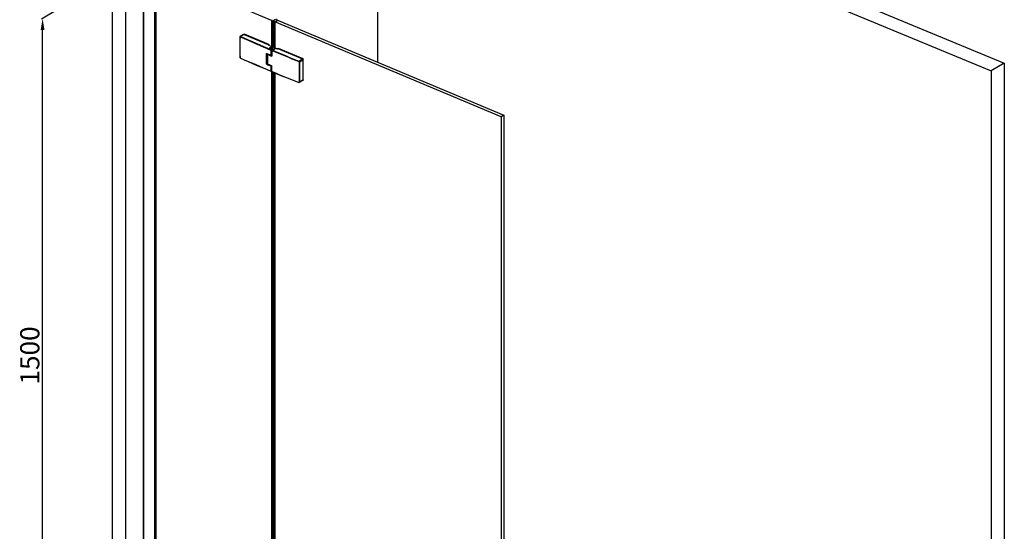
# Model space of a CAD drawing. Units: millimetres. Extents: x 202429 to 222528, y -28045 to -25020.
# Drawn here: x 202480 to 203763, y -26424 to -25757 of the extents above; entities that cross this region are included whole.
import ezdxf

# ---------------------------------------------------------------- set-up
doc = ezdxf.new("R2010")
doc.units = ezdxf.units.MM
doc.layers.get('DEFPOINTS').update_dxf_attribs({"color": 4})
doc.layers.add('DIM', color=7, linetype='Continuous')
doc.styles.get("Standard").update_dxf_attribs({"font": 'arial.ttf'})
doc.dimstyles.new('ISO-25$0', dxfattribs={"dimtxt": 0.8, "dimasz": 0.8, "dimexe": 0.1, "dimexo": 0.1, "dimtad": 1, "dimdec": 1, "dimtxsty": 'Standard', "dimcen": 0, "dimadec": 0, "dimazin": 0, "dimtfac": 1, "dimtdec": 1, "dimtmove": 0, "dimatfit": 3, "dimfxl": 0, "dimarcsym": 0})

# ---------------------------------------------------------------- blocks, each defined once
blk = doc.blocks.new('*D11')
at = {"layer": 'DEFPOINTS', "color": 0}
for p in [(202639.4, -25678.6), (202509.8, -25755.9), (202639.4, -26556.7)]:
    blk.add_point(p, dxfattribs=at)
at = {"layer": 'DIM', "color": 0, "lineweight": -2}
for p, q in [((202638.8, -25679), (202508.5, -25756.6)), ((202509.8, -26619), (202509.8, -25770.9)), ((202638.8, -26557.1), (202508.5, -26634.7))]:
    blk.add_line(p, q, dxfattribs=at)
at = {"layer": 'DIM', "color": 0}
for points in [[(202507.3, -25770.9), (202512.3, -25770.9), (202509.8, -25755.9)], [(202507.3, -26619), (202512.3, -26619), (202509.8, -26634)]]:
    blk.add_solid(points, dxfattribs=at)
at = {"layer": 'DIM', "color": 0, "insert": (202496.4, -26194.9), "char_height": 25, "attachment_point": 5, "rotation": 90}
blk.add_mtext('1500', dxfattribs=at)

msp = doc.modelspace()

# ---------------------------------------------------------------- linework, layer by layer
at = {"color": 0}
for p, q in [((202640.969, -25690.421), (202640.969, -26540.012)), ((202641.33, -25690.573), (202641.33, -26540.169)), ((202655.912, -25696.199), (202655.912, -26546.22)), ((202656.197, -25696.186), (202656.197, -26546.22)), ((202656.275, -26546.236), (202656.275, -25696.214)), ((202656.958, -26546.616), (202656.958, -25696.361)), ((202657.957, -26545.37), (202657.957, -25695.766)), ((202658.024, -26545.424), (202658.024, -25695.654)), ((202753.782, -25735.497), (202809.784, -25758.993)), ((202809.784, -25758.993), (202813.255, -25756.924)), ((202808.704, -25792.464), (202808.704, -25758.675)), ((202808.943, -25758.64), (202808.941, -25758.627)), ((202810.107, -25793.053), (202810.107, -25759.275)), ((202811.673, -25793.935), (202811.673, -25759.899)), ((202812.369, -25760.077), (202815.84, -25758.009)), ((202812.369, -25760.077), (202812.369, -25795.786)), ((203107.396, -25883.856), (202812.369, -25760.077)), ((202815.72, -25758.215), (202815.71, -25758.081)), ((202815.84, -25758.009), (203110.867, -25881.787)), ((202771.903, -25776.72), (202767.379, -25779.416)), ((202772.421, -25776.713), (202767.891, -25779.412)), ((202772.339, -25776.691), (202772.641, -25776.511)), ((202772.421, -25776.713), (202804.583, -25790.206)), ((202772.45, -25776.725), (202772.813, -25776.509)), ((202804.872, -25789.959), (202772.813, -25776.509)), ((202804.583, -25790.206), (202804.366, -25790.336)), ((202804.432, -25790.716), (202810.637, -25793.319)), ((202804.438, -25790.661), (202804.436, -25790.658)), ((202804.444, -25790.666), (202804.438, -25790.661)), ((202804.509, -25790.175), (202804.872, -25789.959)), ((202804.511, -25790.705), (202810.716, -25793.308)), ((202804.738, -25790.447), (202804.521, -25790.576)), ((202804.521, -25790.576), (202804.521, -25790.705)), ((202804.738, -25790.594), (202805.13, -25790.36)), ((202804.738, -25790.447), (202804.738, -25790.8)), ((202805.13, -25790.965), (202805.13, -25790.36)), ((202806.779, -25794.046), (202806.503, -25794.241)), ((202806.83, -25794.013), (202806.778, -25794.046)), ((202808.432, -25794.046), (202808.708, -25794.241)), ((202808.984, -25794.825), (202808.898, -25794.881)), ((202808.921, -25794.781), (202808.914, -25794.797)), ((202811.225, -25796.467), (202811.225, -25796.032)), ((202811.845, -25796.161), (202811.842, -25796.163)), ((202812.094, -25795.987), (202812.094, -25794.839)), ((202815.291, -25795.272), (202813.273, -25794.425)), ((202815.369, -25795.26), (202813.351, -25794.414)), ((202816.165, -25795.111), (202815.948, -25795.24)), ((202816.269, -25795.109), (202816.052, -25795.238)), ((202816.269, -25795.109), (202848.43, -25808.603)), ((202816.819, -25795.34), (202817.109, -25795.168)), ((202816.918, -25795.382), (202817.281, -25795.166)), ((202849.34, -25808.616), (202817.281, -25795.166)), ((202767.044, -25806.375), (202767.058, -25806.54)), ((202767.044, -25806.375), (202767.044, -25806.375)), ((202767.421, -25807.252), (202767.626, -25807.418)), ((202767.626, -25807.418), (202767.754, -25807.487)), ((202767.806, -25807.369), (202767.667, -25807.308)), ((202767.754, -25807.488), (202767.754, -25807.487)), ((202801.668, -25801.27), (202801.739, -25801.3)), ((202801.668, -25801.27), (202801.668, -25802.218)), ((202801.733, -25814.938), (202801.733, -25801.297)), ((202801.739, -25814.897), (202801.739, -25801.3)), ((202801.739, -25801.3), (202801.801, -25801.326)), ((202801.757, -25815.217), (202801.757, -25801.48)), ((202801.757, -25801.48), (202802.184, -25801.659)), ((202801.854, -25801.349), (202801.771, -25801.396)), ((202801.777, -25801.385), (202801.771, -25801.396)), ((202801.787, -25801.368), (202801.777, -25801.385)), ((202801.801, -25801.326), (202801.81, -25801.33)), ((202801.81, -25801.33), (202801.819, -25801.334)), ((202801.819, -25801.334), (202801.858, -25801.35)), ((202801.858, -25801.35), (202803.083, -25801.866)), ((202802.184, -25801.659), (202802.353, -25801.558)), ((202802.184, -25815.396), (202802.184, -25801.659)), ((202802.374, -25801.768), (202802.483, -25801.703)), ((202802.374, -25815.271), (202802.374, -25801.768)), ((202802.483, -25801.703), (202802.483, -25815.206)), ((202802.64, -25801.679), (202802.64, -25815.006)), ((202802.672, -25814.823), (202802.672, -25801.692)), ((202802.844, -25802.212), (202802.844, -25814.839)), ((202803.083, -25801.866), (202803.1, -25801.873)), ((202803.1, -25801.873), (202804.152, -25802.316)), ((202808.787, -25804.966), (202808.697, -25804.929)), ((202808.725, -25797.457), (202808.725, -25797.457)), ((202809.172, -25796.96), (202808.911, -25797.115)), ((202809.276, -25796.958), (202809.015, -25797.114)), ((202809.351, -25796.908), (202809.336, -25796.909)), ((202843.872, -25811.319), (202848.43, -25808.603)), ((202848.841, -25808.913), (202849.34, -25808.616)), ((202849.098, -25809.315), (202849.598, -25809.016)), ((202849.598, -25835.906), (202849.598, -25809.016)), ((202802.141, -25815.499), (202801.668, -25815.299)), ((202801.734, -25813.934), (202801.729, -25813.939)), ((202801.738, -25814.896), (202801.733, -25814.938)), ((202801.757, -25815.217), (202802.184, -25815.396)), ((202802.214, -25815.529), (202802.141, -25815.499)), ((202802.449, -25815.279), (202802.277, -25815.381)), ((202802.483, -25815.206), (202802.374, -25815.271)), ((202802.64, -25815.006), (202802.64, -25815.015)), ((202802.672, -25814.823), (202802.669, -25814.847)), ((202803.164, -25815.236), (202804.1, -25815.63)), ((202807.73, -25817.151), (202808.697, -25817.555)), ((202808.697, -25817.555), (202808.714, -25817.562)), ((202808.714, -25817.562), (202808.787, -25817.593)), ((202808.714, -25817.593), (202808.714, -25817.562)), ((202844.189, -25812.538), (202844.179, -25819.653)), ((202844.179, -25819.653), (202844.179, -25819.69)), ((202844.658, -25812.515), (202849.206, -25809.805)), ((202849.206, -25809.805), (202849.206, -25836.11)), ((202807.459, -25824.568), (202807.645, -25824.645)), ((202807.645, -25824.645), (202807.645, -25824.645)), ((202807.798, -25824.681), (202807.849, -25824.682)), ((202807.849, -25824.682), (202807.863, -25824.682)), ((202808.704, -26553.555), (202808.704, -25824.933)), ((202808.725, -25824.933), (202808.725, -25824.933)), ((202808.935, -25825.068), (202808.798, -25825.011)), ((202810.001, -26554.099), (202810.001, -25825.654)), ((202810.107, -26554.144), (202810.107, -25825.698)), ((202811.673, -26555.027), (202811.673, -25826.347)), ((202812.369, -25826.635), (202812.369, -26556.878)), ((202832.08, -25834.721), (202843.747, -25839.399)), ((202848.949, -25836.654), (202844.397, -25839.366)), ((202849.206, -25836.11), (202844.658, -25838.82)), ((202849.185, -25836.283), (202849.512, -25836.087)), ((202849.202, -25836.142), (202849.598, -25835.906)), ((203110.867, -25881.787), (203107.396, -25883.856)), ((203107.396, -25883.856), (203107.396, -26738.476)), ((203110.867, -25881.787), (203110.867, -26736.408))]:
    msp.add_line(p, q, dxfattribs=at)
for points in [[(202767.378, -25779.416), (202767.258, -25779.509), (202767.129, -25779.688), (202767.058, -25779.91), (202767.044, -25780.066)], [(202767.058, -25806.54), (202767.13, -25806.799), (202767.253, -25807.04), (202767.421, -25807.252)], [(202808.911, -25797.115), (202808.843, -25797.17), (202808.772, -25797.27), (202808.732, -25797.387), (202808.725, -25797.457)], [(202807.645, -25824.645), (202807.666, -25824.653), (202807.798, -25824.681)], [(202808.725, -25824.933), (202808.727, -25824.971), (202808.76, -25825.078), (202808.828, -25825.159), (202808.884, -25825.192)], [(202808.884, -25825.192), (202820.408, -25829.964), (202832.08, -25834.721)], [(202843.747, -25839.399), (202843.872, -25839.438), (202844.078, -25839.459), (202844.271, -25839.424), (202844.399, -25839.365)]]:
    msp.add_lwpolyline(points, dxfattribs=at)
for centre, radius, start, end in [((202810.745, -25766.191), 9.673, 64.46201, 67.615535), ((202811.233, -25765.172), 8.542, 61.050589, 64.471772), ((202811.635, -25753.54), 5.913, 240.282548, 242.844042), ((202813.303, -25749.739), 10.065, 247.85833, 251.771867), ((202814.353, -25750.779), 9.498, 243.762339, 247.996791), ((202814.861, -25749.549), 10.829, 247.944893, 249.870055), ((202815.208, -25748.596), 11.843, 249.87934, 252.630792), ((202812.39, -25757.312), 2.69, 269.539327, 273.313886), ((202812.146, -25753.095), 6.914, 273.305478, 277.049419), ((202812.206, -25753.563), 6.443, 277.037393, 280.96248), ((204977.661, -25793.22), 2210.656, 179.65906, 180.340941), ((204977.831, -25793.346), 2210.712, 179.65906, 180.34094), ((203627.595, -23835.515), 2125.989, 246.141239, 247.31018), ((203627.712, -23835.339), 2125.727, 246.141252, 247.313531), ((202772.104, -25777.467), 0.818, 67.18231, 73.3167), ((202804.651, -25790.193), 0.567, 244.505795, 245.688824), ((202804.662, -25790.168), 0.594, 245.691466, 247.246098), ((202804.528, -25790.685), 0.0863, 168.099837, 179.901561), ((202804.532, -25790.686), 0.0903, 164.691851, 168.12637), ((202806.596, -25794.631), 0.341, 172.880741, 179.967979), ((202806.597, -25794.63), 0.342, 180.012556, 189.922888), ((202806.634, -25794.622), 0.379, 194.534041, 202.063099), ((202806.66, -25794.612), 0.407, 202.022835, 204.895925), ((202806.691, -25794.596), 0.442, 204.943785, 210.823696), ((202806.813, -25794.512), 0.591, 218.772983, 221.576816), ((202808.169, -25795.003), 0.934, 53.838751, 54.71336), ((202808.366, -25794.484), 0.633, 316.974435, 317.552556), ((202808.392, -25794.507), 0.598, 317.042787, 321.795614), ((202808.141, -25793.608), 1.481, 298.129566, 300.764693), ((202808.541, -25794.607), 0.418, 332.991233, 337.121513), ((202808.559, -25794.615), 0.399, 335.335387, 340.536199), ((202808.617, -25794.631), 0.339, 352.86094, 359.991337), ((202809.116, -25796.945), 3.931, 66.255618, 67.242356), ((202809.577, -25792.355), 4.432, 300.783092, 301.972948), ((202810.104, -25793.208), 3.481, 300.55536, 302.02989), ((202809.785, -25792.683), 4.043, 301.930909, 305.078207), ((202809.594, -25792.207), 4.602, 300.794968, 303.07601), ((202813.273, -25794.6), 0.202, 126.770863, 176.520879), ((202811.826, -25794.336), 1.449, 348.479317, 356.460193), ((202813.272, -25794.601), 0.203, 67.234623, 82.11101), ((202815.601, -25794.489), 0.842, 253.066967, 258.523521), ((202767.131, -25806.374), 0.0866, 180.325656, 188.558582), ((203627.611, -23863.336), 2125.813, 246.141224, 247.306202), ((203634.005, -23848.089), 2142.214, 246.14975, 247.305776), ((202802.585, -25802.734), 1.639, 119.837616, 120.983869), ((202803.21, -25801.505), 1.453, 178.028932, 178.534899), ((202803.209, -25801.505), 1.452, 178.534887, 179.030024), ((202801.917, -25801.46), 0.16, 170.714349, 178.018881), ((202801.92, -25801.461), 0.162, 156.43434, 170.673686), ((202801.924, -25801.463), 0.167, 143.453082, 152.023896), ((203648.585, -23793.315), 2179.909, 247.180835, 247.33851), ((202807.605, -25796.631), 7.078, 268.611136, 268.957972), ((203750.581, -25811.049), 943.175, 179.144544, 179.553088), ((203710.224, -25811.072), 902.691, 179.106249, 179.533025), ((202807.606, -25794.38), 9.335, 269.732249, 276.849062), ((203664.04, -23748.742), 2220.133, 247.342537, 248.314131), ((203664.104, -23748.686), 2219.738, 247.342544, 248.314131), ((202803.177, -25815.384), 1.511, 169.84779, 176.780099), ((202803.249, -25815.398), 1.584, 163.116681, 169.82517), ((203647.533, -23809.168), 2177.166, 247.153363, 247.30238), ((202802.092, -25815.126), 0.318, 317.558189, 332.76868), ((202803.893, -25815.127), 1.258, 170.166467, 174.445111), ((202803.787, -25815.127), 1.152, 171.632927, 174.45011), ((202803.821, -25815.132), 1.187, 166.119808, 171.613222), ((202803.928, -25815.133), 1.294, 166.123396, 170.162066), ((203750.512, -25810.365), 943.106, 180.446891, 180.855468), ((202807.606, -25808.41), 9.335, 269.732401, 276.841304), ((203710.15, -25810.389), 902.618, 180.466951, 180.893765), ((209436.531, -25825.695), 6592.355, 179.9478069, 180.114285), ((209444.054, -25825.668), 6599.409, 179.8858105, 180.1141895), ((202807.612, -25815.322), 9.262, 271.504451, 276.912865), ((202807.612, -25815.624), 9.061, 271.587877, 277.064972), ((203669.309, -23763.287), 2234.096, 247.349411, 248.311113)]:
    msp.add_arc(centre, radius, start, end, dxfattribs=at)
for points in [[(202815.535, -25757.812), (202815.484, -25757.768), (202815.427, -25757.73), (202815.368, -25757.697)], [(202815.71, -25758.081), (202815.688, -25757.977), (202815.616, -25757.882), (202815.535, -25757.812)], [(202808.936, -25758.801), (202809.123, -25758.897), (202809.315, -25758.982), (202809.509, -25759.061)], [(202809.871, -25758.941), (202809.833, -25758.963), (202809.753, -25758.986), (202809.738, -25758.944)], [(202811.673, -25759.899), (202811.896, -25759.969), (202812.134, -25760), (202812.368, -25760.002)], [(202804.458, -25790.704), (202804.449, -25790.707), (202804.44, -25790.711), (202804.432, -25790.716)], [(202806.255, -25794.631), (202806.255, -25794.66), (202806.259, -25794.689), (202806.267, -25794.717)], [(202806.258, -25794.589), (202806.262, -25794.555), (202806.271, -25794.522), (202806.285, -25794.491)], [(202806.384, -25794.918), (202806.367, -25794.9), (202806.351, -25794.881), (202806.337, -25794.861)], [(202806.349, -25794.384), (202806.362, -25794.367), (202806.377, -25794.35), (202806.392, -25794.335)], [(202808.874, -25794.861), (202808.862, -25794.879), (202808.848, -25794.895), (202808.833, -25794.911)], [(202808.858, -25794.379), (202808.873, -25794.398), (202808.887, -25794.417), (202808.899, -25794.438)], [(202808.955, -25794.631), (202808.955, -25794.67), (202808.948, -25794.71), (202808.935, -25794.748)], [(202808.944, -25794.544), (202808.952, -25794.572), (202808.955, -25794.602), (202808.955, -25794.631)], [(202809.069, -25794.758), (202809.042, -25794.782), (202809.014, -25794.804), (202808.984, -25794.825)], [(202813.151, -25794.438), (202813.193, -25794.408), (202813.25, -25794.393), (202813.3, -25794.4)], [(202815.356, -25795.295), (202815.334, -25795.288), (202815.312, -25795.281), (202815.291, -25795.272)], [(202801.819, -25801.333), (202801.808, -25801.342), (202801.798, -25801.353), (202801.79, -25801.364)], [(202802.483, -25801.703), (202802.483, -25801.664), (202802.467, -25801.624), (202802.443, -25801.594)], [(202802.483, -25801.703), (202802.511, -25801.686), (202802.537, -25801.668), (202802.561, -25801.646)], [(202804.152, -25802.316), (202805.246, -25802.775), (202806.34, -25803.234), (202807.435, -25803.692)], [(202808.714, -25804.889), (202808.716, -25802.411), (202808.72, -25799.934), (202808.725, -25797.457)], [(202808.798, -25797.535), (202808.793, -25800.012), (202808.789, -25802.489), (202808.787, -25804.966)], [(202809.223, -25796.935), (202809.205, -25796.942), (202809.188, -25796.95), (202809.172, -25796.96)], [(202809.216, -25796.947), (202809.201, -25796.948), (202809.185, -25796.952), (202809.172, -25796.96)], [(202809.336, -25796.909), (202809.298, -25796.913), (202809.259, -25796.921), (202809.223, -25796.935)], [(202809.298, -25796.948), (202809.291, -25796.951), (202809.283, -25796.954), (202809.276, -25796.958)], [(202802.184, -25815.396), (202802.213, -25815.408), (202802.249, -25815.398), (202802.276, -25815.382)], [(202802.276, -25815.382), (202802.295, -25815.371), (202802.311, -25815.356), (202802.326, -25815.34)], [(202802.509, -25815.237), (202802.49, -25815.252), (202802.47, -25815.266), (202802.449, -25815.279)], [(202802.549, -25815.201), (202802.537, -25815.214), (202802.523, -25815.226), (202802.509, -25815.237)], [(202802.64, -25815.015), (202802.633, -25815.084), (202802.597, -25815.151), (202802.549, -25815.201)], [(202802.64, -25815.006), (202802.638, -25815.031), (202802.63, -25815.055), (202802.618, -25815.078)], [(202802.833, -25814.163), (202802.771, -25814.232), (202802.712, -25814.304), (202802.659, -25814.38)], [(202804.1, -25815.63), (202805.31, -25816.138), (202806.519, -25816.645), (202807.73, -25817.151)], [(202808.725, -25824.933), (202808.72, -25822.486), (202808.716, -25820.04), (202808.714, -25817.593)], [(202808.798, -25825.011), (202808.793, -25822.538), (202808.789, -25820.065), (202808.787, -25817.593)]]:
    msp.add_open_spline(points, degree=3, dxfattribs=at)
for points, knots in [([(202808.943, -25758.627), (202808.932, -25758.571), (202808.799, -25758.514), (202808.666, -25758.654), (202808.704, -25758.675)], [0, 0, 0, 0, 0.57074254, 1, 1, 1, 1]), ([(202813.431, -25759.888), (202813.536, -25759.867), (202813.93, -25759.78), (202814.316, -25759.65), (202814.585, -25759.524)], [0, 0, 0, 0, 0.26491676, 1, 1, 1, 1]), ([(202814.585, -25759.524), (202814.752, -25759.446), (202815.263, -25759.171), (202815.72, -25758.623), (202815.72, -25758.215)], [0, 0, 0, 0, 0.31195347, 1, 1, 1, 1]), ([(202767.044, -25780.066), (202767.044, -25780.091), (202767.074, -25780.148), (202767.127, -25780.178), (202767.158, -25780.192)], [0, 0, 0, 0, 0.4243078, 1, 1, 1, 1]), ([(202767.158, -25780.192), (202767.158, -25780.121), (202767.178, -25779.989), (202767.295, -25779.828), (202767.482, -25779.769), (202767.607, -25779.802), (202767.667, -25779.829)], [0, 0, 0, 0, 0.27694551, 0.5128192, 0.74039277, 1, 1, 1, 1]), ([(202767.379, -25779.416), (202767.45, -25779.374), (202767.63, -25779.329), (202767.805, -25779.375), (202767.891, -25779.412)], [0, 0, 0, 0, 0.46765978, 1, 1, 1, 1]), ([(202767.891, -25779.412), (202767.823, -25779.451), (202767.716, -25779.585), (202767.668, -25779.745), (202767.667, -25779.829)], [0, 0, 0, 0, 0.48264452, 1, 1, 1, 1]), ([(202771.903, -25776.72), (202771.963, -25776.684), (202772.112, -25776.639), (202772.264, -25776.661), (202772.339, -25776.683)], [0, 0, 0, 0, 0.47479057, 1, 1, 1, 1]), ([(202772.641, -25776.511), (202772.664, -25776.497), (202772.725, -25776.482), (202772.784, -25776.497), (202772.813, -25776.509)], [0, 0, 0, 0, 0.4679735, 1, 1, 1, 1]), ([(202804.366, -25790.336), (202804.328, -25790.358), (202804.277, -25790.399), (202804.241, -25790.471), (202804.235, -25790.545), (202804.29, -25790.639), (202804.364, -25790.684), (202804.407, -25790.705)], [0, 0, 0, 0, 0.26964754, 0.38064011, 0.48427642, 0.70746564, 1, 1, 1, 1]), ([(202804.521, -25790.576), (202804.521, -25790.502), (202804.47, -25790.4), (202804.388, -25790.345), (202804.366, -25790.336)], [0, 0, 0, 0, 0.76007399, 1, 1, 1, 1]), ([(202804.46, -25790.678), (202804.459, -25790.677), (202804.453, -25790.673), (202804.448, -25790.669), (202804.444, -25790.666)], [0, 0, 0, 0, 0.29230414, 1, 1, 1, 1]), ([(202804.521, -25790.576), (202804.511, -25790.582), (202804.48, -25790.603), (202804.452, -25790.635), (202804.445, -25790.662)], [0, 0, 0, 0, 0.29101199, 1, 1, 1, 1]), ([(202804.511, -25790.705), (202804.499, -25790.7), (202804.48, -25790.698), (202804.463, -25790.703), (202804.458, -25790.704)], [0, 0, 0, 0, 0.72764319, 1, 1, 1, 1]), ([(202804.511, -25790.705), (202804.506, -25790.703), (202804.488, -25790.695), (202804.471, -25790.686), (202804.46, -25790.678)], [0, 0, 0, 0, 0.28832843, 1, 1, 1, 1]), ([(202804.583, -25790.206), (202804.604, -25790.216), (202804.687, -25790.271), (202804.738, -25790.372), (202804.738, -25790.447)], [0, 0, 0, 0, 0.23992601, 1, 1, 1, 1]), ([(202804.872, -25789.959), (202804.908, -25789.974), (202804.996, -25790.034), (202805.096, -25790.171), (202805.13, -25790.298), (202805.13, -25790.36)], [0, 0, 0, 0, 0.23626918, 0.62698523, 1, 1, 1, 1]), ([(202806.132, -25794.75), (202806.059, -25794.684), (202805.964, -25794.569), (202805.914, -25794.388), (202805.921, -25794.207), (202806.047, -25793.98), (202806.215, -25793.854), (202806.313, -25793.796)], [0, 0, 0, 0, 0.25345545, 0.36485068, 0.47351315, 0.70843408, 1, 1, 1, 1]), ([(202806.228, -25794.825), (202806.219, -25794.819), (202806.186, -25794.796), (202806.155, -25794.77), (202806.132, -25794.75)], [0, 0, 0, 0, 0.25731647, 1, 1, 1, 1]), ([(202806.384, -25794.92), (202806.37, -25794.913), (202806.316, -25794.884), (202806.264, -25794.851), (202806.228, -25794.825)], [0, 0, 0, 0, 0.25911213, 1, 1, 1, 1]), ([(202806.503, -25794.241), (202806.465, -25794.268), (202806.397, -25794.323), (202806.317, -25794.42), (202806.267, -25794.523), (202806.255, -25794.596), (202806.255, -25794.631)], [0, 0, 0, 0, 0.28998441, 0.54839332, 0.7814118, 1, 1, 1, 1]), ([(202806.337, -25794.861), (202806.327, -25794.848), (202806.292, -25794.795), (202806.269, -25794.735), (202806.261, -25794.689)], [0, 0, 0, 0, 0.26533815, 1, 1, 1, 1]), ([(202806.285, -25794.491), (202806.288, -25794.482), (202806.306, -25794.444), (202806.329, -25794.409), (202806.349, -25794.384)], [0, 0, 0, 0, 0.24032379, 1, 1, 1, 1]), ([(202806.312, -25794.823), (202806.315, -25794.828), (202806.327, -25794.848), (202806.341, -25794.868), (202806.353, -25794.882)], [0, 0, 0, 0, 0.24407864, 1, 1, 1, 1]), ([(202806.313, -25793.796), (202806.462, -25793.707), (202806.815, -25793.572), (202807.39, -25793.483), (202807.994, -25793.498), (202808.547, -25793.617), (202808.938, -25793.8), (202809.156, -25793.993), (202809.258, -25794.144), (202809.302, -25794.307), (202809.282, -25794.471), (202809.201, -25794.627), (202809.118, -25794.716), (202809.069, -25794.758)], [0, 0, 0, 0, 0.13435091, 0.28916532, 0.44978583, 0.60002571, 0.726448, 0.77886112, 0.82461904, 0.86596518, 0.90653527, 0.95025179, 1, 1, 1, 1]), ([(202808.839, -25794.914), (202808.665, -25795.007), (202808.259, -25795.14), (202807.614, -25795.204), (202806.967, -25795.143), (202806.559, -25795.012), (202806.384, -25794.92)], [0, 0, 0, 0, 0.23375946, 0.49928415, 0.76521976, 1, 1, 1, 1]), ([(202806.392, -25794.335), (202806.4, -25794.327), (202806.433, -25794.294), (202806.47, -25794.264), (202806.499, -25794.244)], [0, 0, 0, 0, 0.23940239, 1, 1, 1, 1]), ([(202806.778, -25794.046), (202806.744, -25794.071), (202806.683, -25794.123), (202806.617, -25794.216), (202806.587, -25794.316), (202806.599, -25794.418), (202806.65, -25794.515), (202806.735, -25794.603), (202806.85, -25794.68), (202807.047, -25794.77), (202807.34, -25794.839), (202807.711, -25794.853), (202808.069, -25794.801), (202808.289, -25794.719), (202808.381, -25794.664)], [0, 0, 0, 0, 0.05343866, 0.09981649, 0.14143503, 0.18212231, 0.22607273, 0.27628409, 0.33406908, 0.399392, 0.54801136, 0.70888571, 0.8648219, 1, 1, 1, 1]), ([(202808.432, -25794.046), (202808.384, -25794.012), (202808.273, -25793.952), (202808.013, -25793.863), (202807.645, -25793.816), (202807.275, -25793.849), (202807.003, -25793.926), (202806.883, -25793.981), (202806.83, -25794.013)], [0, 0, 0, 0, 0.10566847, 0.22565108, 0.49313664, 0.7644581, 0.88886475, 1, 1, 1, 1]), ([(202811.07, -25795.792), (202810.858, -25795.918), (202810.387, -25796.141), (202809.317, -25796.473), (202808.442, -25796.581), (202807.844, -25796.596)], [0, 0, 0, 0, 0.22012185, 0.46457529, 1, 1, 1, 1]), ([(202811.225, -25796.032), (202811.004, -25796.164), (202810.511, -25796.397), (202809.394, -25796.744), (202808.48, -25796.856), (202807.855, -25796.873)], [0, 0, 0, 0, 0.22013256, 0.46457939, 1, 1, 1, 1]), ([(202808.381, -25794.664), (202808.415, -25794.644), (202808.476, -25794.601), (202808.55, -25794.527), (202808.6, -25794.446), (202808.622, -25794.36), (202808.614, -25794.274), (202808.578, -25794.19), (202808.516, -25794.112), (202808.462, -25794.067), (202808.432, -25794.046)], [0, 0, 0, 0, 0.15076842, 0.28452005, 0.40329005, 0.51229987, 0.61918053, 0.73222011, 0.85794291, 1, 1, 1, 1]), ([(202808.955, -25794.631), (202808.955, -25794.596), (202808.944, -25794.523), (202808.894, -25794.42), (202808.814, -25794.323), (202808.745, -25794.268), (202808.708, -25794.241)], [0, 0, 0, 0, 0.21861167, 0.45170231, 0.71014433, 1, 1, 1, 1]), ([(202808.72, -25794.249), (202808.733, -25794.259), (202808.783, -25794.298), (202808.829, -25794.343), (202808.858, -25794.379)], [0, 0, 0, 0, 0.26561468, 1, 1, 1, 1]), ([(202808.862, -25794.877), (202808.867, -25794.871), (202808.886, -25794.845), (202808.903, -25794.818), (202808.914, -25794.797)], [0, 0, 0, 0, 0.25831361, 1, 1, 1, 1]), ([(202808.899, -25794.438), (202808.904, -25794.447), (202808.923, -25794.48), (202808.937, -25794.517), (202808.944, -25794.544)], [0, 0, 0, 0, 0.25880619, 1, 1, 1, 1]), ([(202808.926, -25794.77), (202808.93, -25794.762), (202808.942, -25794.731), (202808.95, -25794.697), (202808.953, -25794.673)], [0, 0, 0, 0, 0.25584841, 1, 1, 1, 1]), ([(202811.842, -25796.163), (202811.502, -25796.376), (202810.683, -25796.709), (202809.82, -25796.864), (202809.351, -25796.908)], [0, 0, 0, 0, 0.46031217, 1, 1, 1, 1]), ([(202811.873, -25796.206), (202811.521, -25796.414), (202810.693, -25796.74), (202809.823, -25796.892), (202809.355, -25796.935)], [0, 0, 0, 0, 0.46569219, 1, 1, 1, 1]), ([(202810.716, -25793.308), (202810.71, -25793.306), (202810.683, -25793.299), (202810.655, -25793.309), (202810.637, -25793.319)], [0, 0, 0, 0, 0.22607827, 1, 1, 1, 1]), ([(202810.699, -25793.346), (202810.86, -25793.417), (202811.152, -25793.569), (202811.519, -25793.854), (202811.775, -25794.174), (202811.903, -25794.523), (202811.887, -25794.883), (202811.729, -25795.227), (202811.448, -25795.539), (202811.206, -25795.711), (202811.07, -25795.792)], [0, 0, 0, 0, 0.15804207, 0.29650114, 0.41644188, 0.5228058, 0.62483867, 0.73351565, 0.85723805, 1, 1, 1, 1]), ([(202812.094, -25794.839), (202812.094, -25794.683), (202812.019, -25794.357), (202811.719, -25793.932), (202811.272, -25793.573), (202810.912, -25793.39), (202810.716, -25793.308)], [0, 0, 0, 0, 0.21507315, 0.44612771, 0.70582811, 1, 1, 1, 1]), ([(202811.225, -25796.032), (202811.225, -25795.958), (202811.174, -25795.856), (202811.092, -25795.801), (202811.07, -25795.792)], [0, 0, 0, 0, 0.76007399, 1, 1, 1, 1]), ([(202812.093, -25794.839), (202812.093, -25794.948), (202812.052, -25795.177), (202811.873, -25795.496), (202811.591, -25795.79), (202811.356, -25795.954), (202811.225, -25796.032)], [0, 0, 0, 0, 0.21264274, 0.44304527, 0.70364136, 1, 1, 1, 1]), ([(202811.95, -25796.159), (202811.941, -25796.156), (202811.907, -25796.145), (202811.867, -25796.148), (202811.845, -25796.161)], [0, 0, 0, 0, 0.27822449, 1, 1, 1, 1]), ([(202813.246, -25794.625), (202813.219, -25794.758), (202813.124, -25795.029), (202812.878, -25795.405), (202812.534, -25795.759), (202812.257, -25795.964), (202812.105, -25796.063)], [0, 0, 0, 0, 0.21693378, 0.45202285, 0.71188663, 1, 1, 1, 1]), ([(202813.071, -25794.588), (202813.063, -25794.71), (202813.008, -25794.965), (202812.813, -25795.331), (202812.508, -25795.684), (202812.252, -25795.891), (202812.109, -25795.992)], [0, 0, 0, 0, 0.20899414, 0.43919127, 0.7012114, 1, 1, 1, 1]), ([(202813.273, -25794.425), (202813.224, -25794.424), (202813.126, -25794.452), (202813.073, -25794.544), (202813.071, -25794.588)], [0, 0, 0, 0, 0.52514912, 1, 1, 1, 1]), ([(202813.273, -25794.425), (202813.279, -25794.421), (202813.303, -25794.409), (202813.333, -25794.406), (202813.351, -25794.414)], [0, 0, 0, 0, 0.2878857, 1, 1, 1, 1]), ([(202815.291, -25795.272), (202815.297, -25795.268), (202815.321, -25795.256), (202815.352, -25795.253), (202815.369, -25795.26)], [0, 0, 0, 0, 0.2875454, 1, 1, 1, 1]), ([(202815.369, -25795.26), (202815.413, -25795.279), (202815.515, -25795.304), (202815.673, -25795.312), (202815.822, -25795.292), (202815.913, -25795.261), (202815.948, -25795.24)], [0, 0, 0, 0, 0.24156683, 0.52340321, 0.79439348, 1, 1, 1, 1]), ([(202815.926, -25795.293), (202815.848, -25795.318), (202815.683, -25795.343), (202815.516, -25795.332), (202815.434, -25795.315)], [0, 0, 0, 0, 0.49220786, 1, 1, 1, 1]), ([(202816.052, -25795.238), (202816.042, -25795.244), (202816.002, -25795.266), (202815.959, -25795.283), (202815.926, -25795.293)], [0, 0, 0, 0, 0.23335721, 1, 1, 1, 1]), ([(202816.052, -25795.238), (202816.034, -25795.231), (202815.999, -25795.222), (202815.962, -25795.231), (202815.948, -25795.24)], [0, 0, 0, 0, 0.53187634, 1, 1, 1, 1]), ([(202816.165, -25795.111), (202816.179, -25795.102), (202816.215, -25795.093), (202816.251, -25795.102), (202816.269, -25795.109)], [0, 0, 0, 0, 0.46810939, 1, 1, 1, 1]), ([(202817.109, -25795.168), (202817.132, -25795.154), (202817.193, -25795.139), (202817.252, -25795.153), (202817.281, -25795.166)], [0, 0, 0, 0, 0.4679735, 1, 1, 1, 1]), ([(202767.045, -25806.387), (202767.047, -25806.398), (202767.066, -25806.451), (202767.118, -25806.484), (202767.158, -25806.501)], [0, 0, 0, 0, 0.20698539, 1, 1, 1, 1]), ([(202767.667, -25807.308), (202767.596, -25807.276), (202767.459, -25807.18), (202767.249, -25806.923), (202767.159, -25806.668), (202767.158, -25806.501)], [0, 0, 0, 0, 0.23513851, 0.49542076, 1, 1, 1, 1]), ([(202767.754, -25807.487), (202767.726, -25807.475), (202767.677, -25807.418), (202767.667, -25807.347), (202767.667, -25807.308)], [0, 0, 0, 0, 0.43864892, 1, 1, 1, 1]), ([(202801.668, -25802.218), (202801.668, -25803.311), (202801.667, -25807.671), (202801.667, -25812.031), (202801.668, -25815.299)], [0, 0, 0, 0, 0.25055094, 1, 1, 1, 1]), ([(202802.374, -25801.768), (202802.363, -25801.759), (202802.302, -25801.718), (202802.238, -25801.682), (202802.184, -25801.659)], [0, 0, 0, 0, 0.19231134, 1, 1, 1, 1]), ([(202802.844, -25802.213), (202802.844, -25802.148), (202802.899, -25802.003), (202803.013, -25801.908), (202803.08, -25801.864)], [0, 0, 0, 0, 0.44609578, 1, 1, 1, 1]), ([(202803.164, -25802.61), (202803.117, -25802.585), (202803.031, -25802.532), (202802.927, -25802.435), (202802.86, -25802.328), (202802.844, -25802.25), (202802.844, -25802.213)], [0, 0, 0, 0, 0.30113254, 0.56360181, 0.79204921, 1, 1, 1, 1]), ([(202803.164, -25815.236), (202803.185, -25813.139), (202803.227, -25808.93), (202803.185, -25804.721), (202803.164, -25802.61)], [0, 0, 0, 0, 0.49837113, 1, 1, 1, 1]), ([(202804.144, -25802.316), (202804.187, -25802.415), (202804.311, -25802.612), (202804.575, -25802.871), (202804.916, -25803.103), (202805.327, -25803.305), (202805.797, -25803.47), (202806.314, -25803.596), (202806.865, -25803.678), (202807.242, -25803.703), (202807.434, -25803.707)], [0, 0, 0, 0, 0.08699365, 0.18490313, 0.29527838, 0.41808918, 0.55217445, 0.69558043, 0.84580719, 1, 1, 1, 1]), ([(202807.563, -25803.715), (202807.551, -25803.715), (202807.508, -25803.713), (202807.464, -25803.704), (202807.435, -25803.692)], [0, 0, 0, 0, 0.26467343, 1, 1, 1, 1]), ([(202807.844, -25796.596), (202807.758, -25796.618), (202807.601, -25796.711), (202807.512, -25796.881), (202807.511, -25796.967)], [0, 0, 0, 0, 0.50905524, 1, 1, 1, 1]), ([(202807.643, -25796.992), (202807.631, -25796.992), (202807.586, -25796.99), (202807.541, -25796.98), (202807.511, -25796.967)], [0, 0, 0, 0, 0.26457281, 1, 1, 1, 1]), ([(202807.855, -25796.873), (202807.832, -25796.873), (202807.754, -25796.881), (202807.643, -25796.931), (202807.643, -25796.992)], [0, 0, 0, 0, 0.27335657, 1, 1, 1, 1]), ([(202807.855, -25796.873), (202807.855, -25796.822), (202807.852, -25796.729), (202807.848, -25796.637), (202807.844, -25796.596)], [0, 0, 0, 0, 0.55523769, 1, 1, 1, 1]), ([(202808.787, -25804.966), (202808.776, -25804.962), (202808.744, -25804.946), (202808.714, -25804.914), (202808.714, -25804.889)], [0, 0, 0, 0, 0.31552492, 1, 1, 1, 1]), ([(202808.798, -25797.535), (202808.787, -25797.531), (202808.755, -25797.515), (202808.725, -25797.482), (202808.725, -25797.457)], [0, 0, 0, 0, 0.31583723, 1, 1, 1, 1]), ([(202808.887, -25797.246), (202808.873, -25797.268), (202808.825, -25797.357), (202808.798, -25797.459), (202808.798, -25797.535)], [0, 0, 0, 0, 0.25686945, 1, 1, 1, 1]), ([(202808.948, -25797.168), (202808.942, -25797.174), (202808.92, -25797.198), (202808.901, -25797.225), (202808.887, -25797.246)], [0, 0, 0, 0, 0.24060068, 1, 1, 1, 1]), ([(202809.015, -25797.114), (202808.997, -25797.107), (202808.962, -25797.098), (202808.925, -25797.107), (202808.911, -25797.115)], [0, 0, 0, 0, 0.53183623, 1, 1, 1, 1]), ([(202809.015, -25797.114), (202809.009, -25797.117), (202808.985, -25797.133), (202808.963, -25797.152), (202808.948, -25797.168)], [0, 0, 0, 0, 0.23426924, 1, 1, 1, 1]), ([(202809.276, -25796.958), (202809.271, -25796.956), (202809.252, -25796.949), (202809.231, -25796.946), (202809.216, -25796.947)], [0, 0, 0, 0, 0.26526561, 1, 1, 1, 1]), ([(202809.355, -25796.935), (202809.34, -25796.937), (202809.321, -25796.94), (202809.303, -25796.946), (202809.298, -25796.948)], [0, 0, 0, 0, 0.7643517, 1, 1, 1, 1]), ([(202809.355, -25796.935), (202809.352, -25796.928), (202809.349, -25796.919), (202809.34, -25796.909), (202809.336, -25796.909)], [0, 0, 0, 0, 0.66889006, 1, 1, 1, 1]), ([(202848.43, -25808.603), (202848.539, -25808.648), (202848.748, -25808.789), (202848.993, -25809.082), (202849.16, -25809.43), (202849.206, -25809.683), (202849.206, -25809.805)], [0, 0, 0, 0, 0.23553718, 0.49446379, 0.75644419, 1, 1, 1, 1]), ([(202849.34, -25808.616), (202849.376, -25808.631), (202849.464, -25808.69), (202849.564, -25808.827), (202849.598, -25808.954), (202849.598, -25809.016)], [0, 0, 0, 0, 0.23626918, 0.62698523, 1, 1, 1, 1]), ([(202802.483, -25815.206), (202802.483, -25815.214), (202802.481, -25815.241), (202802.466, -25815.269), (202802.449, -25815.279)], [0, 0, 0, 0, 0.28441107, 1, 1, 1, 1]), ([(202802.618, -25815.078), (202802.611, -25815.09), (202802.576, -25815.142), (202802.525, -25815.181), (202802.483, -25815.206)], [0, 0, 0, 0, 0.22198631, 1, 1, 1, 1]), ([(202803.164, -25815.236), (202803.117, -25815.212), (202803.031, -25815.159), (202802.927, -25815.062), (202802.86, -25814.954), (202802.844, -25814.876), (202802.844, -25814.839)], [0, 0, 0, 0, 0.3011318, 0.56360047, 0.79204877, 1, 1, 1, 1]), ([(202804.097, -25815.63), (202804.128, -25815.742), (202804.24, -25815.969), (202804.512, -25816.266), (202804.882, -25816.531), (202805.341, -25816.758), (202805.872, -25816.939), (202806.461, -25817.069), (202807.086, -25817.145), (202807.514, -25817.157), (202807.73, -25817.153)], [0, 0, 0, 0, 0.08386083, 0.17890133, 0.28775109, 0.41065653, 0.54620282, 0.69185776, 0.84435767, 1, 1, 1, 1]), ([(202805.169, -25816.084), (202805.195, -25816.097), (202805.303, -25816.146), (202805.413, -25816.191), (202805.497, -25816.222)], [0, 0, 0, 0, 0.24390734, 1, 1, 1, 1]), ([(202807.435, -25817.721), (202807.444, -25817.725), (202807.485, -25817.739), (202807.529, -25817.744), (202807.563, -25817.745)], [0, 0, 0, 0, 0.23044946, 1, 1, 1, 1]), ([(202843.872, -25811.319), (202843.806, -25811.36), (202843.707, -25811.498), (202843.662, -25811.658), (202843.662, -25811.742)], [0, 0, 0, 0, 0.47889265, 1, 1, 1, 1]), ([(202843.662, -25811.742), (202843.735, -25811.772), (202843.915, -25811.888), (202844.119, -25812.16), (202844.189, -25812.414), (202844.189, -25812.538)], [0, 0, 0, 0, 0.2378948, 0.62827935, 1, 1, 1, 1]), ([(202843.872, -25811.319), (202843.982, -25811.363), (202844.249, -25811.539), (202844.554, -25811.948), (202844.658, -25812.329), (202844.658, -25812.515)], [0, 0, 0, 0, 0.23736009, 0.62785897, 1, 1, 1, 1]), ([(202844.658, -25812.515), (202844.591, -25812.555), (202844.428, -25812.587), (202844.265, -25812.568), (202844.189, -25812.538)], [0, 0, 0, 0, 0.48509852, 1, 1, 1, 1]), ([(202807.511, -25824.446), (202807.511, -25824.489), (202807.536, -25824.575), (202807.607, -25824.629), (202807.645, -25824.645)], [0, 0, 0, 0, 0.5089693, 1, 1, 1, 1]), ([(202807.643, -25824.468), (202807.631, -25824.468), (202807.586, -25824.467), (202807.541, -25824.458), (202807.511, -25824.446)], [0, 0, 0, 0, 0.26534869, 1, 1, 1, 1]), ([(202807.643, -25824.468), (202807.643, -25824.488), (202807.672, -25824.538), (202807.754, -25824.574), (202807.821, -25824.582), (202807.855, -25824.581)], [0, 0, 0, 0, 0.23004177, 0.60696917, 1, 1, 1, 1]), ([(202807.855, -25824.581), (202807.855, -25824.595), (202807.854, -25824.619), (202807.854, -25824.653), (202807.851, -25824.668), (202807.852, -25824.682), (202807.849, -25824.682)], [0, 0, 0, 0, 0.41030889, 0.72878164, 0.92875105, 1, 1, 1, 1]), ([(202808.725, -25824.933), (202808.725, -25824.941), (202808.734, -25824.978), (202808.771, -25824.999), (202808.798, -25825.011)], [0, 0, 0, 0, 0.20417046, 1, 1, 1, 1]), ([(202808.884, -25825.192), (202808.856, -25825.18), (202808.806, -25825.122), (202808.798, -25825.05), (202808.798, -25825.011)], [0, 0, 0, 0, 0.4332017, 1, 1, 1, 1]), ([(202844.189, -25838.844), (202844.189, -25838.915), (202844.169, -25839.049), (202844.047, -25839.211), (202843.856, -25839.272), (202843.725, -25839.243), (202843.662, -25839.218)], [0, 0, 0, 0, 0.27046329, 0.5056132, 0.7371695, 1, 1, 1, 1]), ([(202843.747, -25839.399), (202843.719, -25839.388), (202843.67, -25839.329), (202843.662, -25839.258), (202843.662, -25839.218)], [0, 0, 0, 0, 0.42832651, 1, 1, 1, 1]), ([(202844.658, -25838.82), (202844.591, -25838.86), (202844.428, -25838.893), (202844.265, -25838.875), (202844.189, -25838.844)], [0, 0, 0, 0, 0.48546965, 1, 1, 1, 1]), ([(202844.658, -25838.82), (202844.658, -25838.932), (202844.63, -25839.099), (202844.515, -25839.277), (202844.439, -25839.341), (202844.398, -25839.366)], [0, 0, 0, 0, 0.53411775, 0.77241118, 1, 1, 1, 1]), ([(202849.189, -25836.285), (202849.173, -25836.363), (202849.12, -25836.507), (202849.01, -25836.618), (202848.949, -25836.654)], [0, 0, 0, 0, 0.52534688, 1, 1, 1, 1]), ([(202849.206, -25836.11), (202849.206, -25836.125), (202849.205, -25836.184), (202849.198, -25836.243), (202849.189, -25836.285)], [0, 0, 0, 0, 0.25758156, 1, 1, 1, 1]), ([(202849.598, -25835.906), (202849.598, -25835.943), (202849.587, -25836.014), (202849.54, -25836.071), (202849.512, -25836.087)], [0, 0, 0, 0, 0.53891737, 1, 1, 1, 1])]:
    msp.add_open_spline(points, degree=3, knots=knots, dxfattribs=at)
at = {"layer": 'DIM', "color": 0}
for p, q in [((202943.539, -25473.695), (203763.395, -25814.21)), ((202946.547, -25492.224), (202946.547, -25812.847)), ((202946.547, -25492.224), (203746.074, -25824.21)), ((202600.503, -25678.508), (202600.503, -26843.369)), ((202617.824, -25688.508), (202617.824, -26853.369)), ((203763.395, -25814.21), (203746.074, -25824.21)), ((203763.395, -25814.21), (203763.395, -26977.475)), ((203746.074, -25824.21), (203746.074, -26987.475))]:
    msp.add_line(p, q, dxfattribs=at)

# ---------------------------------------------------------------- dimensions: what is measured, and where the dimension line sits
dim = msp.add_aligned_dim(p1=(202639.429, -26556.738), p2=(202639.429, -25678.616), distance=129.647, text='1500', dimstyle='ISO-25$0', override={"dimtxt": 25, "dimasz": 15, "dimexe": 1.25, "dimexo": 0.625, "dimdec": 2, "dimdsep": 46, "dimadec": 2, "dimtdec": 2}, dxfattribs=at)
dim.commit()
dim.dimension.update_dxf_attribs({"geometry": '*D11', "text_midpoint": (202496.393, -26194.931)})

doc.saveas('drawing.dxf')
